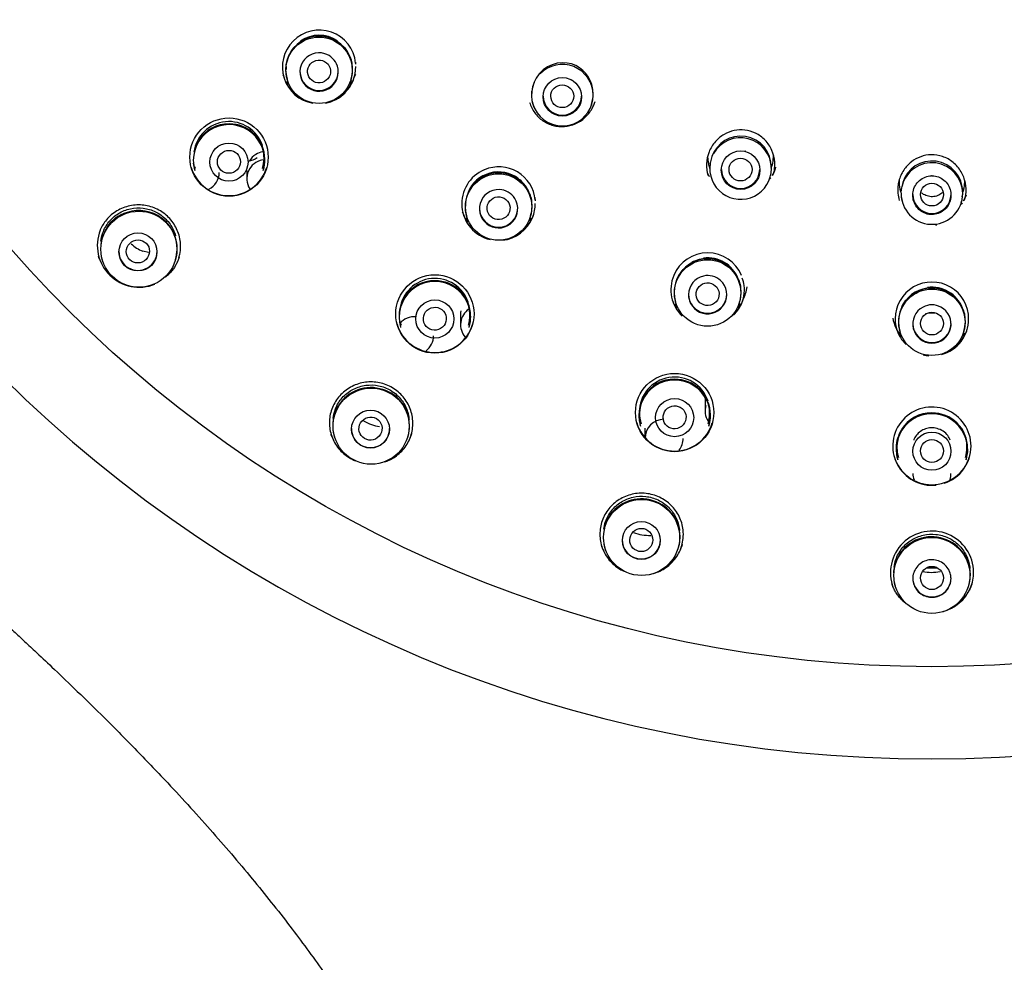
# Model space of a CAD drawing. Units: millimetres. Extents: x -18 to 305, y -18 to 742.
# Drawn here: x 33 to 72, y 622 to 659 of the extents above; entities that cross this region are included whole.
import ezdxf

# ---------------------------------------------------------------- set-up
doc = ezdxf.new("R2010")
doc.units = ezdxf.units.MM
for name, color, linetype in [('$DDT_AUDIT_GENERATED_(2B7)', 7, 'Continuous'), ('$DDT_AUDIT_GENERATED_(8F)', 7, 'Continuous'), ('$DDT_AUDIT_GENERATED_(92A)', 7, 'Continuous'), ('$DDT_AUDIT_GENERATED_(B7)', 7, 'Continuous'), ('Default', 7, 'Continuous')]:
    doc.layers.add(name, color=color, linetype=linetype)

# ---------------------------------------------------------------- blocks, each defined once
blk = doc.blocks.new('SE')
at = {"layer": '$DDT_AUDIT_GENERATED_(2B7)', "color": 7, "linetype": 'Continuous'}
for p, q in [((43.46, 656.577), (43.466, 656.556)), ((45.966, 656.563), (45.975, 656.593)), ((54.648, 656.542), (54.621, 656.557)), ((53.1, 655.609), (53.104, 655.598)), ((55.41, 655.606), (55.416, 655.628)), ((61.463, 653.744), (61.433, 653.752)), ((60.076, 653.345), (60.054, 653.251)), ((39.829, 653.026), (39.837, 653)), ((39.848, 653.14), (39.863, 653.087)), ((42.501, 653.083), (42.517, 653.136)), ((42.527, 652.996), (42.535, 653.023)), ((60.022, 653.155), (60.049, 653.065)), ((62.46, 653.085), (62.486, 653.172)), ((60.097, 652.732), (60.101, 652.719)), ((62.406, 652.73), (62.412, 652.749)), ((68.775, 652.793), (68.744, 652.793)), ((67.528, 652.182), (67.545, 652.124)), ((69.951, 651.962), (69.966, 652.042)), ((69.972, 652.118), (69.991, 652.181)), ((67.601, 651.761), (67.606, 651.746)), ((69.904, 651.718), (69.918, 651.792)), ((69.913, 651.745), (69.918, 651.76)), ((50.502, 651.216), (50.508, 651.195)), ((53.007, 651.194), (53.015, 651.222)), ((38.022, 649.783), (37.803, 649.836)), ((36.2, 649.532), (36.21, 649.497)), ((39.088, 649.484), (39.094, 649.505)), ((58.704, 647.841), (58.71, 647.819)), ((61.209, 647.826), (61.217, 647.852)), ((47.906, 646.876), (47.914, 646.849)), ((47.925, 646.988), (47.941, 646.935)), ((50.578, 646.931), (50.594, 646.984)), ((50.603, 646.84), (50.611, 646.867)), ((67.503, 646.698), (67.51, 646.675)), ((70.009, 646.674), (70.016, 646.698)), ((57.314, 643.002), (57.322, 642.976)), ((57.331, 643.12), (57.347, 643.067)), ((59.984, 643.064), (60, 643.117)), ((60.011, 642.979), (60.019, 643.006)), ((45.312, 642.591), (45.322, 642.556)), ((48.199, 642.542), (48.206, 642.565)), ((67.406, 641.687), (67.414, 641.66)), ((67.425, 641.8), (67.441, 641.747)), ((70.078, 641.746), (70.094, 641.799)), ((70.105, 641.66), (70.113, 641.686)), ((55.925, 638.219), (55.935, 638.184)), ((58.812, 638.189), (58.82, 638.214)), ((67.312, 636.73), (67.32, 636.702)), ((70.199, 636.702), (70.207, 636.729))]:
    blk.add_line(p, q, dxfattribs=at)
for centre, radius in [((44.717, 656.932), 1.302), ((54.26, 655.888), 0.755), ((41.183, 653.328), 0.748), ((61.254, 653.012), 0.756), ((51.759, 651.569), 1.302), ((37.649, 649.913), 1.492), ((37.612, 649.806), 0.745), ((59.959, 648.198), 1.303), ((68.759, 647.048), 1.303), ((49.26, 647.177), 0.748), ((46.761, 642.974), 1.492), ((58.666, 643.309), 0.748), ((46.735, 642.858), 0.744), ((68.76, 641.991), 0.748), ((68.76, 642.001), 0.45), ((57.371, 638.611), 1.491), ((57.359, 638.49), 0.744), ((68.758, 637.123), 1.491)]:
    blk.add_circle(centre, radius, dxfattribs=at)
for centre, radius, start, end in [((44.718, 656.96), 1.312, 0, 196.9272), ((44.718, 657.013), 1.292, 55.8365, 124.4976), ((44.689, 657.036), 1.238, 89.4605, 117.8321), ((44.718, 656.983), 1.301, 80.4239, 96.3992), ((44.76, 657.028), 1.246, 60.1621, 92.7231), ((44.689, 657.036), 1.238, 138.91, 150.4661), ((44.718, 656.983), 1.301, 141.3744, 152.2368), ((44.718, 656.863), 0.752, 72.6731, 17.7334), ((44.726, 656.871), 0.742, 17.3431, 73.0634), ((44.76, 657.028), 1.246, 22.7559, 39.3905), ((45.182, 657.086), 0.842, 354.6823, 30.2354), ((44.718, 657.013), 1.292, 176.9897, 182.1953), ((54.288, 656.001), 1.224, 90.3872, 169.2762), ((54.259, 655.953), 1.207, 0, 136.0409), ((54.293, 656.068), 1.157, 22.1245, 90.6451), ((44.72, 657.393), 1.564, 204.0811, 208.56), ((44.718, 656.96), 1.312, 343.6096, 0), ((44.72, 657.393), 1.564, 332.688, 336.6366), ((44.72, 657.393), 1.564, 214.7551, 219.9539), ((44.72, 657.393), 1.564, 320.2731, 325.9403), ((54.259, 655.953), 1.207, 155.6187, 0), ((54.56, 656.123), 0.891, 7.5995, 25.3027), ((54.278, 655.961), 1.229, 172.1031, 181.6347), ((55.23, 656.15), 0.231, 355.7494, 23.2383), ((54.246, 655.994), 1.225, 352.1797, 3.4269), ((54.278, 655.961), 1.229, 189.0629, 205.6239), ((54.174, 656.003), 1.297, 341.591, 352.2323), ((41.183, 653.399), 1.399, 0, 196.5363), ((41.182, 653.532), 1.387, 18.683, 172.3272), ((41.148, 653.491), 1.337, 88.1566, 149.1914), ((41.208, 653.451), 1.377, 359.8577, 90.7119), ((41.184, 653.423), 1.407, 147.9806, 161.1889), ((61.27, 653.141), 1.211, 91.9753, 170.3025), ((61.254, 653.077), 1.208, 0, 150.9812), ((61.267, 653.165), 1.187, 7.9948, 91.8656), ((41.185, 653.478), 1.373, 0, 14.5367), ((41.184, 653.423), 1.407, 185.7632, 196.4454), ((41.185, 653.478), 1.373, 343.3574, 0), ((41.182, 653.532), 1.387, 343.4934, 0), ((41.183, 653.399), 1.399, 343.4802, 0), ((41.184, 653.423), 1.407, 343.525, 0), ((41.182, 653.532), 1.387, 0, 1.2053), ((41.184, 653.423), 1.407, 0, 0.4741), ((61.254, 653.077), 1.208, 170.5365, 0), ((61.164, 653.109), 1.3, 356.2894, 6.9103), ((68.762, 652.172), 1.2, 92.8677, 173.1567), ((68.76, 652.096), 1.208, 0, 165.8833), ((68.757, 652.164), 1.208, 9.2239, 92.6176), ((51.76, 651.597), 1.312, 0, 196.8615), ((51.759, 651.65), 1.293, 52.7104, 157.9702), ((51.73, 651.675), 1.238, 89.494, 150.7385), ((51.759, 651.62), 1.302, 80.8443, 96.7057), ((51.799, 651.67), 1.244, 60.5732, 92.6673), ((61.307, 653.093), 1.263, 176.0167, 186.9093), ((61.268, 653.088), 1.225, 186.9149, 196.92), ((61.234, 653.105), 1.231, 345.1069, 356.2761), ((51.759, 651.62), 1.302, 141.4568, 152.2069), ((51.759, 651.65), 1.293, 21.5337, 50.3201), ((51.799, 651.67), 1.244, 22.3346, 38.9795), ((51.76, 651.5), 0.751, 87.7045, 32.6439), ((51.764, 651.507), 0.745, 32.3654, 87.9831), ((52.236, 651.718), 0.831, 354.4457, 30.7217), ((68.837, 652.123), 1.289, 179.9297, 190.5606), ((67.848, 652.213), 0.295, 159.6658, 183.7327), ((68.76, 652.096), 1.208, 185.4279, 0), ((68.706, 652.12), 1.265, 359.9632, 10.8359), ((51.759, 651.65), 1.293, 174.5276, 182.0425), ((68.808, 652.122), 1.259, 190.7768, 196.675), ((37.541, 650.048), 1.354, 104.8499, 150.7965), ((37.651, 649.933), 1.496, 359.1409, 107.7992), ((51.762, 652.031), 1.566, 204.4429, 208.5471), ((51.76, 651.597), 1.312, 343.2501, 0), ((51.762, 652.031), 1.566, 214.7735, 221.4855), ((51.762, 652.031), 1.566, 319.9746, 325.7563), ((37.65, 649.936), 1.497, 149.8781, 174.7816), ((38.402, 651.308), 1.589, 228.2273, 247.8498), ((37.65, 649.936), 1.497, 343.3407, 358.5171), ((59.96, 648.226), 1.313, 0, 197.0535), ((59.924, 648.312), 1.231, 89.6975, 118.273), ((59.959, 648.279), 1.294, 21.3987, 97.1499), ((59.96, 648.249), 1.302, 81.0149, 96.8778), ((59.995, 648.295), 1.249, 60.665, 92.9229), ((59.96, 648.249), 1.302, 141.4575, 152.1351), ((59.924, 648.312), 1.231, 139.0423, 151.0127), ((59.995, 648.295), 1.249, 22.1724, 38.8655), ((49.26, 647.248), 1.4, 0, 196.3999), ((49.259, 647.381), 1.387, 18.4946, 172.2298), ((49.227, 647.336), 1.341, 88.3636, 149.146), ((49.283, 647.298), 1.379, 359.8133, 90.7349), ((59.961, 648.129), 0.751, 102.6744, 47.5172), ((59.962, 648.134), 0.747, 47.3293, 102.8623), ((60.431, 648.343), 0.835, 354.5392, 30.4386), ((59.96, 648.226), 1.313, 350.5504, 0), ((59.961, 648.66), 1.566, 332.3188, 351.7942), ((68.759, 647.076), 1.313, 0, 196.7808), ((68.718, 647.168), 1.224, 89.7167, 151.0497), ((68.759, 647.129), 1.294, 21.2734, 97.7121), ((68.759, 647.099), 1.303, 80.9815, 96.9441), ((68.789, 647.137), 1.257, 60.4829, 92.9753), ((49.261, 647.272), 1.407, 147.9848, 176.7546), ((68.759, 647.129), 1.294, 142.8212, 157.3782), ((68.759, 647.099), 1.303, 141.3492, 151.8931), ((68.789, 647.137), 1.257, 22.1715, 38.9331), ((49.262, 647.326), 1.373, 0, 14.118), ((49.259, 647.381), 1.387, 0, 5.7428), ((59.961, 648.66), 1.566, 214.8991, 221.4451), ((59.961, 648.66), 1.566, 318.9178, 325.815), ((68.76, 646.98), 0.751, 117.5859, 62.3921), ((68.76, 646.984), 0.747, 62.2387, 117.7393), ((69.223, 647.191), 0.842, 354.9734, 29.8939), ((49.262, 647.326), 1.373, 343.3642, 0), ((49.259, 647.381), 1.387, 343.4865, 0), ((49.26, 647.248), 1.4, 343.3343, 0), ((49.261, 647.272), 1.407, 343.3093, 0), ((49.261, 647.272), 1.407, 0, 0.4452), ((68.76, 647.51), 1.567, 190.9255, 220.6909), ((68.759, 647.076), 1.313, 343.1965, 0), ((68.76, 647.51), 1.567, 318.3698, 325.7953), ((58.665, 643.381), 1.4, 0, 196.6314), ((58.665, 643.514), 1.387, 18.4413, 180.1445), ((58.632, 643.472), 1.339, 88.5094, 149.1932), ((58.687, 643.43), 1.381, 359.7583, 90.8633), ((46.742, 643.006), 1.482, 70.9621, 149.0338), ((46.804, 643.014), 1.456, 0.0001, 73.1937), ((58.667, 643.405), 1.407, 147.9471, 164.0827), ((58.667, 643.46), 1.374, 160.4777, 196.5051), ((58.667, 643.46), 1.374, 0, 14.3642), ((58.665, 643.514), 1.387, 0, 2.5516), ((47.305, 644.56), 1.614, 238.6763, 262.4991), ((58.667, 643.46), 1.374, 343.3312, 0), ((58.665, 643.514), 1.387, 343.4983, 0), ((58.665, 643.381), 1.4, 343.579, 0), ((58.667, 643.405), 1.407, 343.5413, 0), ((58.667, 643.405), 1.407, 0, 0.3216), ((68.759, 642.062), 1.4, 0, 196.5065), ((68.726, 642.15), 1.342, 88.5463, 149.1938), ((68.779, 642.109), 1.383, 359.6134, 90.7706), ((58.667, 643.405), 1.407, 194.0899, 196.647), ((68.76, 642.086), 1.407, 148.0186, 178.2037), ((68.761, 642.141), 1.374, 165.6219, 196.5983), ((68.761, 642.141), 1.374, 0, 14.359), ((68.759, 642.195), 1.387, 180.1069, 196.4545), ((68.761, 642.141), 1.374, 343.3385, 0), ((68.759, 642.062), 1.4, 343.4403, 0), ((68.76, 642.086), 1.407, 343.4783, 0), ((68.76, 642.086), 1.407, 0, 0.1508), ((68.76, 642.086), 1.407, 189.9132, 196.4802), ((57.353, 638.636), 1.488, 71.5161, 148.6555), ((57.406, 638.634), 1.474, 355.2975, 73.4903), ((57.658, 640.322), 1.631, 248.1965, 272.6158), ((68.744, 637.145), 1.491, 71.5506, 148.3941), ((68.798, 637.149), 1.47, 355.2165, 73.5138), ((68.76, 638.878), 1.637, 257.3693, 281.3575)]:
    blk.add_arc(centre, radius, start, end, dxfattribs=at)
for centre, major_axis, ratio in [((44.718, 656.883), (0.449, 0.04), 0.992425), ((54.257, 655.912), (-0.45, -0.004), 0.992625), ((41.182, 653.339), (0.418, 0.174), 0.989451), ((61.252, 653.036), (-0.45, -0.002), 0.992685), ((68.76, 652.055), (-0.45, 0), 0.992707), ((51.76, 651.52), (0.449, 0.038), 0.993119), ((37.611, 649.827), (0.379, 0.257), 0.979983), ((59.96, 648.149), (0.449, 0.024), 0.993676), ((49.259, 647.187), (0.391, 0.227), 0.992529), ((68.76, 646.999), (0.45, 0), 0.993893), ((58.665, 643.32), (0.357, 0.276), 0.996126), ((46.735, 642.878), (0.303, 0.341), 0.983754), ((57.359, 638.511), (0.181, 0.418), 0.987221), ((68.76, 637.021), (0, 0.455), 0.988761)]:
    blk.add_ellipse(centre, major_axis=major_axis, ratio=ratio, dxfattribs=at)
for centre, major_axis, start_param, end_param in [((44.718, 656.883), (0.75, 0), 3.141593, 6.283185), ((54.26, 655.917), (0.75, 0), 3.141593, 6.283185), ((61.254, 653.041), (0.75, 0), 3.141593, 6.283185), ((68.76, 652.061), (0.75, 0), 3.141593, 6.283185), ((51.76, 651.52), (0.75, 0), 3.141593, 6.283185), ((37.612, 649.827), (-0.75, 0), 0, 3.141593), ((59.96, 648.149), (-0.75, 0), 0, 3.141593), ((68.76, 646.999), (0.75, 0), 3.141593, 6.283185), ((46.735, 642.878), (-0.75, 0), 0, 3.141593), ((57.359, 638.511), (-0.75, 0), 0, 3.141593), ((68.76, 637.021), (-0.75, 0), 0, 3.141593)]:
    blk.add_ellipse(centre, major_axis=major_axis, ratio=0.992546, start_param=start_param, end_param=end_param, dxfattribs=at)
for points in [[(62.515, 653.283), (62.536, 653.386), (62.546, 653.493), (62.543, 653.599)], [(59.967, 653.5), (59.97, 653.384), (59.989, 653.266), (60.023, 653.153)], [(62.486, 653.172), (62.497, 653.209), (62.507, 653.246), (62.515, 653.283)], [(70.024, 652.315), (70.043, 652.417), (70.051, 652.521), (70.047, 652.624)], [(69.991, 652.181), (70.004, 652.225), (70.015, 652.27), (70.024, 652.315)]]:
    blk.add_open_spline(points, degree=3, dxfattribs=at)
for points, knots in [([(42.289, 653.495), (42.179, 653.427), (42.057, 653.376), (41.932, 653.347), (41.928, 653.346), (41.925, 653.345), (41.922, 653.344)], [0.91329269, 0.91329269, 0.91329269, 0.91329269, 0.96503012, 0.96503012, 0.96503012, 0.96633314, 0.96633314, 0.96633314, 0.96633314]), ([(67.473, 652.645), (67.471, 652.603), (67.47, 652.561), (67.472, 652.52), (67.476, 652.406), (67.495, 652.291), (67.528, 652.181)], [0.52609909, 0.52609909, 0.52609909, 0.52609909, 0.54146735, 0.54146735, 0.54146735, 0.58345258, 0.58345258, 0.58345258, 0.58345258]), ([(68.775, 652.793), (68.857, 652.791), (68.94, 652.775), (69.017, 652.746), (69.093, 652.718), (69.166, 652.676), (69.229, 652.624), (69.294, 652.571), (69.35, 652.507), (69.394, 652.436), (69.439, 652.363), (69.472, 652.281), (69.491, 652.198), (69.51, 652.113), (69.514, 652.024), (69.504, 651.938), (69.494, 651.852), (69.469, 651.767), (69.43, 651.689), (69.392, 651.613), (69.341, 651.541), (69.279, 651.482), (69.218, 651.423), (69.146, 651.373), (69.069, 651.338), (68.993, 651.303), (68.91, 651.281), (68.826, 651.273), (68.743, 651.266), (68.658, 651.273), (68.577, 651.293), (68.497, 651.313), (68.418, 651.348), (68.349, 651.394), (68.279, 651.44), (68.217, 651.498), (68.166, 651.565), (68.115, 651.632), (68.075, 651.708), (68.048, 651.788), (68.022, 651.869), (68.008, 651.955), (68.01, 652.04), (68.011, 652.126), (68.027, 652.213), (68.056, 652.293), (68.086, 652.375), (68.13, 652.452), (68.185, 652.519), (68.24, 652.586), (68.307, 652.644), (68.381, 652.688), (68.454, 652.732), (68.536, 652.763), (68.619, 652.779), (68.66, 652.787), (68.702, 652.792), (68.744, 652.793)], [0, 0, 0, 0, 0.052316, 0.052316, 0.052316, 0.10457, 0.10457, 0.10457, 0.157996, 0.157996, 0.157996, 0.212776, 0.212776, 0.212776, 0.268194, 0.268194, 0.268194, 0.323514, 0.323514, 0.323514, 0.378292, 0.378292, 0.378292, 0.432407, 0.432407, 0.432407, 0.485943, 0.485943, 0.485943, 0.539124, 0.539124, 0.539124, 0.592211, 0.592211, 0.592211, 0.645494, 0.645494, 0.645494, 0.699209, 0.699209, 0.699209, 0.753548, 0.753548, 0.753548, 0.808509, 0.808509, 0.808509, 0.86392, 0.86392, 0.86392, 0.919237, 0.919237, 0.919237, 0.973631, 0.973631, 0.973631, 1, 1, 1, 1]), ([(69.181, 652.135), (69.138, 652.096), (69.089, 652.063), (69.036, 652.037), (68.972, 652.006), (68.902, 651.985), (68.831, 651.977), (68.762, 651.969), (68.691, 651.972), (68.623, 651.988), (68.556, 652.002), (68.491, 652.029), (68.433, 652.064), (68.403, 652.082), (68.375, 652.103), (68.349, 652.126)], [0.3898329, 0.3898329, 0.3898329, 0.3898329, 0.4318556, 0.4318556, 0.4318556, 0.4832239, 0.4832239, 0.4832239, 0.532878, 0.532878, 0.532878, 0.5820685, 0.5820685, 0.5820685, 0.6070026, 0.6070026, 0.6070026, 0.6070026]), ([(36.16, 650.226), (36.172, 650.337), (36.196, 650.447), (36.233, 650.551), (36.287, 650.707), (36.37, 650.855), (36.474, 650.983), (36.578, 651.112), (36.707, 651.225), (36.849, 651.312), (36.992, 651.399), (37.151, 651.463), (37.316, 651.499), (37.479, 651.534), (37.652, 651.542), (37.819, 651.522), (37.985, 651.502), (38.15, 651.453), (38.301, 651.38), (38.451, 651.307), (38.591, 651.207), (38.708, 651.089), (38.826, 650.972), (38.925, 650.833), (38.996, 650.684), (39.034, 650.605), (39.065, 650.522), (39.089, 650.437)], [0.01765, 0.01765, 0.01765, 0.01765, 0.0540482, 0.0540482, 0.0540482, 0.1080818, 0.1080818, 0.1080818, 0.1623124, 0.1623124, 0.1623124, 0.2163641, 0.2163641, 0.2163641, 0.2702643, 0.2702643, 0.2702643, 0.3239141, 0.3239141, 0.3239141, 0.3773905, 0.3773905, 0.3773905, 0.4307778, 0.4307778, 0.4307778, 0.4591688, 0.4591688, 0.4591688, 0.4591688]), ([(45.274, 643.29), (45.286, 643.397), (45.31, 643.503), (45.345, 643.604), (45.399, 643.76), (45.482, 643.908), (45.586, 644.037), (45.69, 644.167), (45.819, 644.28), (45.962, 644.367), (46.104, 644.455), (46.263, 644.519), (46.427, 644.555), (46.59, 644.591), (46.762, 644.599), (46.929, 644.58), (47.095, 644.561), (47.26, 644.513), (47.41, 644.44), (47.561, 644.368), (47.7, 644.269), (47.818, 644.153), (47.936, 644.036), (48.035, 643.897), (48.107, 643.749), (48.179, 643.601), (48.226, 643.439), (48.245, 643.276), (48.247, 643.262), (48.248, 643.247), (48.249, 643.233)], [0.0190287, 0.0190287, 0.0190287, 0.0190287, 0.0541773, 0.0541773, 0.0541773, 0.1083508, 0.1083508, 0.1083508, 0.1625501, 0.1625501, 0.1625501, 0.2164326, 0.2164326, 0.2164326, 0.2701412, 0.2701412, 0.2701412, 0.3236614, 0.3236614, 0.3236614, 0.3770696, 0.3770696, 0.3770696, 0.4304661, 0.4304661, 0.4304661, 0.4838865, 0.4838865, 0.4838865, 0.4885755, 0.4885755, 0.4885755, 0.4885755]), ([(45.46, 643.752), (45.444, 643.727), (45.43, 643.701), (45.416, 643.674), (45.339, 643.527), (45.287, 643.364), (45.265, 643.199), (45.243, 643.036), (45.249, 642.867), (45.283, 642.706)], [0.4188153, 0.4188153, 0.4188153, 0.4188153, 0.4284597, 0.4284597, 0.4284597, 0.4824067, 0.4824067, 0.4824067, 0.5359608, 0.5359608, 0.5359608, 0.5359608]), ([(48.205, 642.564), (48.213, 642.588), (48.219, 642.611), (48.225, 642.636), (48.251, 642.739), (48.265, 642.845), (48.268, 642.951)], [0.9579398, 0.9579398, 0.9579398, 0.9579398, 0.9659572, 0.9659572, 0.9659572, 1, 1, 1, 1]), ([(55.887, 638.929), (55.899, 639.033), (55.922, 639.136), (55.956, 639.234), (56.01, 639.39), (56.093, 639.539), (56.197, 639.669), (56.301, 639.798), (56.429, 639.912), (56.572, 640), (56.713, 640.087), (56.872, 640.152), (57.035, 640.189), (57.198, 640.226), (57.37, 640.235), (57.536, 640.217), (57.702, 640.198), (57.867, 640.151), (58.018, 640.08), (58.168, 640.009), (58.308, 639.911), (58.426, 639.795), (58.544, 639.679), (58.644, 639.542), (58.717, 639.394), (58.789, 639.246), (58.837, 639.085), (58.856, 638.922), (58.858, 638.909), (58.859, 638.896), (58.86, 638.882)], [0.0199479, 0.0199479, 0.0199479, 0.0199479, 0.0541438, 0.0541438, 0.0541438, 0.1082925, 0.1082925, 0.1082925, 0.162341, 0.162341, 0.162341, 0.2160285, 0.2160285, 0.2160285, 0.2695863, 0.2695863, 0.2695863, 0.3230325, 0.3230325, 0.3230325, 0.3764126, 0.3764126, 0.3764126, 0.4298544, 0.4298544, 0.4298544, 0.4833637, 0.4833637, 0.4833637, 0.4877468, 0.4877468, 0.4877468, 0.4877468]), ([(56.076, 639.393), (56.059, 639.366), (56.044, 639.339), (56.03, 639.312), (55.977, 639.21), (55.936, 639.102), (55.908, 638.992)], [0.41893613, 0.41893613, 0.41893613, 0.41893613, 0.42892162, 0.42892162, 0.42892162, 0.46578657, 0.46578657, 0.46578657, 0.46578657]), ([(58.819, 638.211), (58.825, 638.23), (58.83, 638.249), (58.835, 638.268), (58.861, 638.371), (58.876, 638.478), (58.879, 638.584)], [0.95950989, 0.95950989, 0.95950989, 0.95950989, 0.96589537, 0.96589537, 0.96589537, 1, 1, 1, 1]), ([(67.275, 637.443), (67.288, 637.545), (67.311, 637.645), (67.344, 637.741), (67.398, 637.897), (67.48, 638.046), (67.584, 638.176), (67.688, 638.305), (67.816, 638.419), (67.957, 638.508), (68.098, 638.596), (68.257, 638.662), (68.42, 638.699), (68.582, 638.736), (68.754, 638.747), (68.92, 638.729), (69.086, 638.711), (69.251, 638.665), (69.401, 638.595), (69.552, 638.525), (69.692, 638.428), (69.811, 638.313), (69.929, 638.198), (70.029, 638.061), (70.102, 637.914), (70.176, 637.767), (70.224, 637.605), (70.244, 637.443), (70.246, 637.428), (70.247, 637.414), (70.248, 637.399)], [0.0207743, 0.0207743, 0.0207743, 0.0207743, 0.0539965, 0.0539965, 0.0539965, 0.1080021, 0.1080021, 0.1080021, 0.1618518, 0.1618518, 0.1618518, 0.215378, 0.215378, 0.215378, 0.2688397, 0.2688397, 0.2688397, 0.3222589, 0.3222589, 0.3222589, 0.3756499, 0.3756499, 0.3756499, 0.4291682, 0.4291682, 0.4291682, 0.4828338, 0.4828338, 0.4828338, 0.4876236, 0.4876236, 0.4876236, 0.4876236]), ([(55.884, 638.393), (55.887, 638.376), (55.89, 638.358), (55.894, 638.34), (55.903, 638.298), (55.913, 638.257), (55.926, 638.216)], [0.53081924, 0.53081924, 0.53081924, 0.53081924, 0.53666935, 0.53666935, 0.53666935, 0.55057423, 0.55057423, 0.55057423, 0.55057423]), ([(67.468, 637.909), (67.452, 637.882), (67.436, 637.855), (67.421, 637.826), (67.343, 637.679), (67.29, 637.517), (67.267, 637.353), (67.261, 637.311), (67.256, 637.268), (67.254, 637.226)], [0.41884573, 0.41884573, 0.41884573, 0.41884573, 0.42906777, 0.42906777, 0.42906777, 0.48274222, 0.48274222, 0.48274222, 0.49650955, 0.49650955, 0.49650955, 0.49650955]), ([(69.51, 637), (69.51, 636.917), (69.495, 636.833), (69.467, 636.755), (69.439, 636.677), (69.397, 636.603), (69.344, 636.538), (69.291, 636.474), (69.226, 636.418), (69.154, 636.374), (69.083, 636.331), (69.003, 636.299), (68.921, 636.281), (68.839, 636.264), (68.753, 636.26), (68.67, 636.27), (68.587, 636.279), (68.505, 636.303), (68.43, 636.339), (68.355, 636.375), (68.285, 636.424), (68.227, 636.482), (68.168, 636.54), (68.118, 636.609), (68.082, 636.684), (68.046, 636.758), (68.023, 636.84), (68.014, 636.922), (68.005, 637.004), (68.01, 637.089), (68.03, 637.169), (68.049, 637.25), (68.083, 637.328), (68.129, 637.398), (68.174, 637.468), (68.233, 637.53), (68.299, 637.581), (68.366, 637.632), (68.442, 637.672), (68.522, 637.698), (68.601, 637.725), (68.686, 637.738), (68.77, 637.736), (68.854, 637.735), (68.939, 637.72), (69.017, 637.692), (69.096, 637.663), (69.17, 637.621), (69.235, 637.569), (69.3, 637.517), (69.356, 637.453), (69.4, 637.383), (69.444, 637.313), (69.475, 637.234), (69.493, 637.153), (69.504, 637.103), (69.51, 637.051), (69.51, 637)], [0, 0, 0, 0, 0.054032, 0.054032, 0.054032, 0.108067, 0.108067, 0.108067, 0.162046, 0.162046, 0.162046, 0.215783, 0.215783, 0.215783, 0.269223, 0.269223, 0.269223, 0.322499, 0.322499, 0.322499, 0.375852, 0.375852, 0.375852, 0.42947, 0.42947, 0.42947, 0.483369, 0.483369, 0.483369, 0.537411, 0.537411, 0.537411, 0.591416, 0.591416, 0.591416, 0.645269, 0.645269, 0.645269, 0.698943, 0.698943, 0.698943, 0.75248, 0.75248, 0.75248, 0.805944, 0.805944, 0.805944, 0.859408, 0.859408, 0.859408, 0.912942, 0.912942, 0.912942, 0.966613, 0.966613, 0.966613, 1, 1, 1, 1]), ([(70.206, 636.726), (70.211, 636.742), (70.216, 636.759), (70.22, 636.775), (70.247, 636.878), (70.263, 636.985), (70.267, 637.091)], [0.96015045, 0.96015045, 0.96015045, 0.96015045, 0.96566859, 0.96566859, 0.96566859, 1, 1, 1, 1]), ([(67.262, 636.97), (67.266, 636.932), (67.273, 636.894), (67.28, 636.857), (67.289, 636.813), (67.3, 636.77), (67.313, 636.727)], [0.52409585, 0.52409585, 0.52409585, 0.52409585, 0.53643724, 0.53643724, 0.53643724, 0.55091857, 0.55091857, 0.55091857, 0.55091857])]:
    blk.add_open_spline(points, degree=3, knots=knots, dxfattribs=at)
at = {"layer": '$DDT_AUDIT_GENERATED_(8F)', "color": 7, "linetype": 'Continuous'}
for centre, radius, start, end in [((68.592, 681.415), 51.483, 180.2292, 270.1867), ((68.925, 681.417), 51.485, 269.8154, 359.7687)]:
    blk.add_arc(centre, radius, start, end, dxfattribs=at)
blk.add_open_spline([(8.6, 682.39), (8.634, 681.14), (8.697, 679.092), (9.084, 675.82), (9.578, 672.817), (10.196, 669.983), (10.915, 667.345), (11.712, 664.888), (12.665, 662.323), (13.776, 659.687), (15.042, 657.015), (16.31, 654.597), (17.566, 652.416), (18.886, 650.313), (20.258, 648.314), (21.657, 646.444), (22.94, 644.853), (24.099, 643.5), (25.187, 642.29), (26.275, 641.132), (27.417, 639.966), (28.496, 638.906), (29.502, 637.944), (30.413, 637.089), (31.282, 636.281), (32.041, 635.578), (32.633, 635.029), (33.12, 634.576), (33.635, 634.094), (34.299, 633.468), (35.169, 632.638), (36.233, 631.601), (37.426, 630.404), (38.864, 628.908), (40.434, 627.19), (42.072, 625.276), (43.55, 623.419), (44.852, 621.655), (45.959, 620.026), (46.861, 618.582), (47.572, 617.35), (48.116, 616.337), (48.549, 615.479), (48.926, 614.689), (49.293, 613.875), (49.664, 612.993), (50.036, 612.039), (50.407, 611.002), (50.774, 609.87), (51.135, 608.622), (51.488, 607.229), (51.832, 605.653), (52.167, 603.839), (52.451, 601.98), (52.697, 600.08), (52.913, 598.153), (53.124, 595.961), (53.33, 593.463), (53.517, 590.804), (53.689, 587.984), (53.846, 585.011), (53.998, 581.711), (54.143, 578.06), (54.28, 574.041), (54.4, 569.877), (54.506, 565.597), (54.598, 561.241), (54.681, 556.619), (54.754, 551.754), (54.816, 546.682), (54.869, 541.45), (54.91, 536.348), (54.941, 531.451), (54.964, 526.839), (54.982, 522.377), (54.994, 518.583), (55.002, 515.476), (55.006, 513.056), (55.01, 511.035), (55.012, 509.402), (55.013, 508.163), (55.014, 507.257), (55.014, 506.822), (55.014, 506.695)], degree=3, knots=[0, 0, 0, 0, 0.018055, 0.035104, 0.051293, 0.066608, 0.081059, 0.094697, 0.107584, 0.124462, 0.140068, 0.154476, 0.167754, 0.17997, 0.193823, 0.206147, 0.216939, 0.22618, 0.234346, 0.242719, 0.25134, 0.260199, 0.266713, 0.273398, 0.280036, 0.285561, 0.289839, 0.292867, 0.296156, 0.30107, 0.307422, 0.315325, 0.324741, 0.334366, 0.34838, 0.361801, 0.374414, 0.386068, 0.396592, 0.405646, 0.413053, 0.419108, 0.423854, 0.428241, 0.432942, 0.43797, 0.44335, 0.449123, 0.455356, 0.462145, 0.469635, 0.478032, 0.487616, 0.498757, 0.507725, 0.517864, 0.52938, 0.542494, 0.557443, 0.57148, 0.587104, 0.604451, 0.623645, 0.644789, 0.667952, 0.68943, 0.712386, 0.736757, 0.762426, 0.789215, 0.816869, 0.845045, 0.869782, 0.894208, 0.917875, 0.940245, 0.95413, 0.966945, 0.978453, 0.986069, 0.992684, 0.998168, 1, 1, 1, 1], dxfattribs=at)
at = {"layer": '$DDT_AUDIT_GENERATED_(92A)', "color": 7, "linetype": 'Continuous'}
for p, q in [((41.882, 652.994), (41.882, 652.679)), ((50.267, 647.363), (50.267, 646.947)), ((59.86, 644.08), (59.86, 643.564)), ((57.502, 642.898), (57.502, 642.554))]:
    blk.add_line(p, q, dxfattribs=at)
for centre, radius, start, end in [((42.639, 652.981), 0.761, 99.7378, 122.0639), ((42.633, 652.68), 0.748, 100.8458, 211.9678), ((40.052, 652.925), 0.747, 297.4065, 359.9097), ((51.015, 646.949), 0.746, 124.4021, 220.8548), ((51.159, 647.371), 0.89, 171.8378, 180.4024), ((48.46, 646.521), 0.747, 85.0398, 140.7649), ((48.46, 646.521), 0.747, 307.8149, 359.9176), ((60.61, 643.564), 0.748, 162.8891, 212.1828), ((58.252, 642.495), 0.747, 90.2813, 180.0436), ((58.252, 642.495), 0.747, 322.1265, 359.9346), ((68.76, 641.122), 0.747, 180.0812, 199.9549), ((68.76, 641.122), 0.747, 340.8422, 359.9623)]:
    blk.add_arc(centre, radius, start, end, dxfattribs=at)
for centre, major_axis, start_param, end_param in [((42.632, 652.994), (0.75, 0), 2.129425, 2.599129), ((68.76, 681.733), (-44.65, 0), 1.565803, 1.57579)]:
    blk.add_ellipse(centre, major_axis=major_axis, ratio=0.992546, start_param=start_param, end_param=end_param, dxfattribs=at)
for points, knots in [([(68.872, 647.401), (68.833, 647.405), (68.794, 647.407), (68.755, 647.407), (68.672, 647.407), (68.589, 647.397), (68.51, 647.378)], [0.14004666, 0.14004666, 0.14004666, 0.14004666, 0.15768403, 0.15768403, 0.15768403, 0.19463251, 0.19463251, 0.19463251, 0.19463251]), ([(69.413, 642.553), (69.373, 642.62), (69.318, 642.683), (69.253, 642.735), (69.188, 642.788), (69.11, 642.833), (69.025, 642.862), (68.949, 642.889), (68.865, 642.905), (68.782, 642.907), (68.707, 642.909), (68.63, 642.901), (68.558, 642.882), (68.487, 642.864), (68.419, 642.835), (68.359, 642.8), (68.295, 642.762), (68.237, 642.716), (68.19, 642.664), (68.137, 642.607), (68.095, 642.542), (68.065, 642.474), (68.057, 642.457), (68.051, 642.44), (68.045, 642.423)], [0, 0, 0, 0, 0.0549802, 0.0549802, 0.0549802, 0.1103382, 0.1103382, 0.1103382, 0.1602451, 0.1602451, 0.1602451, 0.2054115, 0.2054115, 0.2054115, 0.249917, 0.249917, 0.249917, 0.2972698, 0.2972698, 0.2972698, 0.3498953, 0.3498953, 0.3498953, 0.3629703, 0.3629703, 0.3629703, 0.3629703])]:
    blk.add_open_spline(points, degree=3, knots=knots, dxfattribs=at)
blk.add_open_spline([(69.473, 642.428), (69.457, 642.471), (69.438, 642.513), (69.413, 642.553)], degree=3, dxfattribs=at)
at = {"layer": '$DDT_AUDIT_GENERATED_(B7)', "color": 7, "linetype": 'Continuous'}
for p, q in [((46.147, 657.252), (46.152, 657.172)), ((45.738, 656.05), (45.741, 656.052)), ((51.206, 653.027), (51.201, 653.025)), ((53.181, 651.937), (53.194, 651.805)), ((53.091, 651.152), (53.093, 651.157)), ((36.133, 650.667), (36.13, 650.659)), ((38.277, 648.545), (38.278, 648.546)), ((67.246, 636.633), (67.249, 636.626)), ((70.273, 636.634), (70.274, 636.636))]:
    blk.add_line(p, q, dxfattribs=at)
for centre in [(41.184, 653.526), (49.261, 647.374), (58.667, 643.508)]:
    blk.add_circle(centre, 1.536, dxfattribs=at)
for centre, radius, start, end in [((44.727, 657.073), 1.432, 5.5956, 135.7365), ((44.712, 657.053), 1.435, 134.7564, 260.2874), ((44.703, 657.073), 1.456, 315.4709, 359.9707), ((44.721, 657.096), 1.448, 314.2462, 344.4451), ((44.712, 657.053), 1.435, 280.4073, 315.6539), ((41.183, 653.559), 1.544, 196.5065, 343.3745), ((51.756, 651.696), 1.441, 112.6662, 256.9357), ((51.77, 651.712), 1.431, 5.2721, 113.2106), ((51.746, 651.705), 1.454, 337.852, 359.9908), ((51.761, 651.732), 1.45, 197.1751, 225.6739), ((51.761, 651.732), 1.45, 314.2283, 342.0863), ((51.756, 651.696), 1.441, 276.2872, 337.8412), ((37.657, 650.062), 1.639, 158.64, 292.2257), ((59.962, 648.336), 1.437, 22.1686, 157.7955), ((59.962, 648.324), 1.442, 157.3391, 225.9265), ((60.451, 648.417), 0.943, 4.3187, 22.5647), ((68.76, 647.184), 1.441, 359.7306, 180.1057), ((59.962, 648.324), 1.442, 334.7629, 6.5491), ((59.961, 648.361), 1.451, 197.1713, 225.7198), ((59.961, 648.361), 1.451, 314.2159, 342.0899), ((68.76, 647.173), 1.441, 179.6728, 197.0966), ((68.76, 647.173), 1.441, 285.0933, 0.1635), ((49.26, 647.407), 1.544, 196.541, 343.3682), ((68.76, 647.211), 1.451, 197.4409, 225.7764), ((68.76, 647.211), 1.451, 314.2227, 342.5492), ((68.76, 647.173), 1.441, 256.276, 265.4046), ((68.76, 642.189), 1.535, 0, 276.102), ((58.666, 643.54), 1.544, 196.5839, 343.3815), ((68.76, 642.189), 1.535, 288.393, 0), ((68.759, 642.222), 1.544, 196.6248, 343.4125), ((68.766, 637.227), 1.632, 0.6375, 201.3774), ((68.826, 637.245), 1.572, 337.1646, 0.0077), ((68.759, 637.298), 1.653, 284.8769, 336.3007)]:
    blk.add_arc(centre, radius, start, end, dxfattribs=at)
blk.add_ellipse((68.76, 680.992), major_axis=(-47.807, 0), ratio=0.992546, dxfattribs=at)
for points, knots in [([(52.977, 655.67), (53.021, 655.525), (53.09, 655.386), (53.179, 655.264), (53.267, 655.143), (53.377, 655.036), (53.5, 654.951), (53.622, 654.868), (53.76, 654.804), (53.902, 654.766), (54.044, 654.728), (54.194, 654.713), (54.341, 654.724), (54.488, 654.735), (54.635, 654.771), (54.77, 654.829), (54.908, 654.888), (55.036, 654.972), (55.147, 655.072), (55.26, 655.175), (55.356, 655.298), (55.429, 655.431), (55.477, 655.518), (55.515, 655.61), (55.544, 655.705)], [0.5364271, 0.5364271, 0.5364271, 0.5364271, 0.5894948, 0.5894948, 0.5894948, 0.641947, 0.641947, 0.641947, 0.6937931, 0.6937931, 0.6937931, 0.7454862, 0.7454862, 0.7454862, 0.7975027, 0.7975027, 0.7975027, 0.8502826, 0.8502826, 0.8502826, 0.9043595, 0.9043595, 0.9043595, 0.939341, 0.939341, 0.939341, 0.939341]), ([(62.593, 653.326), (62.581, 653.485), (62.542, 653.643), (62.479, 653.789), (62.415, 653.935), (62.325, 654.073), (62.214, 654.189), (62.108, 654.301), (61.979, 654.396), (61.839, 654.464), (61.709, 654.528), (61.566, 654.57), (61.422, 654.587), (61.283, 654.604), (61.141, 654.597), (61.006, 654.568), (60.867, 654.54), (60.732, 654.487), (60.611, 654.417), (60.482, 654.342), (60.364, 654.245), (60.265, 654.133), (60.161, 654.015), (60.076, 653.877), (60.017, 653.731), (59.957, 653.582), (59.921, 653.419), (59.914, 653.258), (59.908, 653.105), (59.927, 652.948), (59.972, 652.8)], [0, 0, 0, 0, 0.0563931, 0.0563931, 0.0563931, 0.1129041, 0.1129041, 0.1129041, 0.1674874, 0.1674874, 0.1674874, 0.2183679, 0.2183679, 0.2183679, 0.2672395, 0.2672395, 0.2672395, 0.3172719, 0.3172719, 0.3172719, 0.3704065, 0.3704065, 0.3704065, 0.4265345, 0.4265345, 0.4265345, 0.4836743, 0.4836743, 0.4836743, 0.5378702, 0.5378702, 0.5378702, 0.5378702]), ([(70.042, 651.827), (70.063, 651.898), (70.079, 651.971), (70.089, 652.044), (70.109, 652.198), (70.104, 652.358), (70.073, 652.509), (70.042, 652.665), (69.984, 652.817), (69.903, 652.953), (69.821, 653.091), (69.714, 653.217), (69.589, 653.319), (69.467, 653.418), (69.325, 653.498), (69.175, 653.549), (69.035, 653.596), (68.884, 653.62), (68.736, 653.617), (68.595, 653.615), (68.452, 653.588), (68.32, 653.541), (68.188, 653.493), (68.063, 653.423), (67.953, 653.337), (67.837, 653.247), (67.736, 653.136), (67.655, 653.014), (67.569, 652.885), (67.504, 652.74), (67.464, 652.59), (67.424, 652.435), (67.409, 652.27), (67.423, 652.109), (67.431, 652.015), (67.45, 651.919), (67.477, 651.827)], [0.1836938, 0.1836938, 0.1836938, 0.1836938, 0.2097555, 0.2097555, 0.2097555, 0.26474, 0.26474, 0.26474, 0.3211428, 0.3211428, 0.3211428, 0.3783466, 0.3783466, 0.3783466, 0.4341451, 0.4341451, 0.4341451, 0.4862026, 0.4862026, 0.4862026, 0.535622, 0.535622, 0.535622, 0.5849127, 0.5849127, 0.5849127, 0.6368624, 0.6368624, 0.6368624, 0.6919858, 0.6919858, 0.6919858, 0.7490014, 0.7490014, 0.7490014, 0.7827365, 0.7827365, 0.7827365, 0.7827365]), ([(62.537, 652.818), (62.556, 652.882), (62.571, 652.948), (62.581, 653.014), (62.596, 653.117), (62.6, 653.222), (62.593, 653.326)], [0.93957233, 0.93957233, 0.93957233, 0.93957233, 0.96323141, 0.96323141, 0.96323141, 1, 1, 1, 1]), ([(62.63, 653.129), (62.602, 653.036), (62.565, 652.945), (62.52, 652.859), (62.506, 652.834), (62.492, 652.809), (62.477, 652.784)], [0.56540916, 0.56540916, 0.56540916, 0.56540916, 0.5973371, 0.5973371, 0.5973371, 0.60687375, 0.60687375, 0.60687375, 0.60687375]), ([(39.219, 649.573), (39.239, 649.639), (39.254, 649.707), (39.265, 649.775), (39.287, 649.912), (39.29, 650.053), (39.276, 650.192), (39.257, 650.371), (39.207, 650.551), (39.129, 650.715), (39.051, 650.878), (38.943, 651.031), (38.815, 651.161), (38.687, 651.29), (38.534, 651.4), (38.369, 651.481), (38.205, 651.561), (38.025, 651.615), (37.843, 651.638), (37.662, 651.66), (37.474, 651.652), (37.296, 651.615), (37.117, 651.577), (36.943, 651.509), (36.788, 651.416), (36.632, 651.323), (36.49, 651.202), (36.375, 651.063), (36.276, 650.944), (36.194, 650.809), (36.133, 650.667), (36.133, 650.667), (36.133, 650.667), (36.133, 650.667)], [0.2276397, 0.2276397, 0.2276397, 0.2276397, 0.2605405, 0.2605405, 0.2605405, 0.3260448, 0.3260448, 0.3260448, 0.4117262, 0.4117262, 0.4117262, 0.4972565, 0.4972565, 0.4972565, 0.5829971, 0.5829971, 0.5829971, 0.668694, 0.668694, 0.668694, 0.7542122, 0.7542122, 0.7542122, 0.8399772, 0.8399772, 0.8399772, 0.9260415, 0.9260415, 0.9260415, 0.9999906, 0.9999906, 0.9999906, 1, 1, 1, 1]), ([(36.105, 649.518), (36.102, 649.526), (36.099, 649.534), (36.087, 649.567), (36.079, 649.591), (36.07, 649.619), (36.069, 649.622), (36.068, 649.625)], [0.44249268, 0.44249268, 0.44249268, 0.44249268, 0.4453125, 0.4453125, 0.453125, 0.453125, 0.45419235, 0.45419235, 0.45419235, 0.45419235]), ([(39.23, 649.611), (39.229, 649.607), (39.228, 649.603), (39.219, 649.573), (39.21, 649.548), (39.196, 649.509), (39.192, 649.497), (39.182, 649.471), (39.176, 649.458), (39.166, 649.434), (39.162, 649.424), (39.152, 649.402), (39.147, 649.391), (39.131, 649.359), (39.12, 649.337), (39.085, 649.271), (39.059, 649.226), (39, 649.138), (38.967, 649.094), (38.914, 649.029), (38.895, 649.007), (38.866, 648.975), (38.856, 648.965), (38.84, 648.949), (38.835, 648.944), (38.825, 648.933), (38.819, 648.927), (38.81, 648.919), (38.807, 648.916), (38.799, 648.908), (38.795, 648.904), (38.783, 648.893), (38.774, 648.885), (38.748, 648.861), (38.729, 648.845), (38.702, 648.823), (38.696, 648.818), (38.689, 648.813)], [0.04569752, 0.04569752, 0.04569752, 0.04569752, 0.046875, 0.046875, 0.0546875, 0.0546875, 0.05859375, 0.05859375, 0.0625, 0.0625, 0.06640625, 0.06640625, 0.0703125, 0.0703125, 0.078125, 0.078125, 0.09375, 0.09375, 0.109375, 0.109375, 0.1171875, 0.1171875, 0.12109375, 0.12109375, 0.12304688, 0.12304688, 0.125, 0.125, 0.12695312, 0.12695312, 0.12890625, 0.12890625, 0.1328125, 0.1328125, 0.140625, 0.140625, 0.14296263, 0.14296263, 0.14296263, 0.14296263]), ([(48.388, 643.26), (48.368, 643.439), (48.317, 643.618), (48.238, 643.781), (48.16, 643.945), (48.052, 644.097), (47.923, 644.226), (47.794, 644.355), (47.641, 644.463), (47.476, 644.543), (47.311, 644.622), (47.131, 644.675), (46.949, 644.697), (46.767, 644.718), (46.58, 644.709), (46.401, 644.67), (46.223, 644.631), (46.049, 644.562), (45.894, 644.468), (45.739, 644.373), (45.598, 644.251), (45.484, 644.112), (45.369, 643.973), (45.277, 643.812), (45.216, 643.643), (45.154, 643.474), (45.122, 643.291), (45.122, 643.112), (45.121, 642.931), (45.153, 642.748), (45.214, 642.577), (45.275, 642.406), (45.368, 642.243), (45.484, 642.101), (45.598, 641.961), (45.74, 641.838), (45.895, 641.742), (45.973, 641.694), (46.055, 641.653), (46.14, 641.618)], [0, 0, 0, 0, 0.053558, 0.053558, 0.053558, 0.1070115, 0.1070115, 0.1070115, 0.1605487, 0.1605487, 0.1605487, 0.2139694, 0.2139694, 0.2139694, 0.267396, 0.267396, 0.267396, 0.320848, 0.320848, 0.320848, 0.374435, 0.374435, 0.374435, 0.4282032, 0.4282032, 0.4282032, 0.4822925, 0.4822925, 0.4822925, 0.5365725, 0.5365725, 0.5365725, 0.5907831, 0.5907831, 0.5907831, 0.6443393, 0.6443393, 0.6443393, 0.6709775, 0.6709775, 0.6709775, 0.6709775]), ([(47.297, 641.577), (47.353, 641.596), (47.408, 641.617), (47.462, 641.642), (47.628, 641.717), (47.782, 641.822), (47.913, 641.948), (48.044, 642.075), (48.154, 642.226), (48.234, 642.389), (48.315, 642.552), (48.367, 642.731), (48.387, 642.912), (48.4, 643.027), (48.4, 643.144), (48.388, 643.26)], [0.7859298, 0.7859298, 0.7859298, 0.7859298, 0.8032754, 0.8032754, 0.8032754, 0.8572971, 0.8572971, 0.8572971, 0.9115858, 0.9115858, 0.9115858, 0.9658033, 0.9658033, 0.9658033, 1, 1, 1, 1]), ([(45.231, 642.542), (45.23, 642.544), (45.23, 642.545), (45.227, 642.551), (45.225, 642.557), (45.218, 642.573), (45.214, 642.584), (45.201, 642.618), (45.193, 642.641), (45.185, 642.668), (45.184, 642.671), (45.182, 642.675)], [0.43902803, 0.43902803, 0.43902803, 0.43902803, 0.43945312, 0.43945312, 0.44140625, 0.44140625, 0.4453125, 0.4453125, 0.453125, 0.453125, 0.45432943, 0.45432943, 0.45432943, 0.45432943]), ([(48.345, 642.681), (48.344, 642.677), (48.342, 642.673), (48.333, 642.643), (48.325, 642.616), (48.31, 642.577), (48.305, 642.564), (48.298, 642.544), (48.295, 642.537), (48.291, 642.527), (48.29, 642.524), (48.287, 642.518), (48.285, 642.514), (48.283, 642.508), (48.282, 642.507), (48.281, 642.503), (48.28, 642.501), (48.277, 642.495), (48.275, 642.491), (48.271, 642.482), (48.269, 642.477), (48.267, 642.472)], [0.04565553, 0.04565553, 0.04565553, 0.04565553, 0.046875, 0.046875, 0.0546875, 0.0546875, 0.05859375, 0.05859375, 0.06054688, 0.06054688, 0.06152344, 0.06152344, 0.0625, 0.0625, 0.06347656, 0.06347656, 0.06445312, 0.06445312, 0.06640625, 0.06640625, 0.06863901, 0.06863901, 0.06863901, 0.06863901]), ([(58.999, 638.908), (58.978, 639.089), (58.925, 639.269), (58.844, 639.433), (58.764, 639.596), (58.654, 639.747), (58.524, 639.875), (58.394, 640.002), (58.24, 640.109), (58.074, 640.187), (57.909, 640.264), (57.727, 640.315), (57.545, 640.335), (57.364, 640.354), (57.176, 640.343), (56.998, 640.302), (56.82, 640.261), (56.647, 640.19), (56.492, 640.093), (56.338, 639.997), (56.199, 639.873), (56.086, 639.733), (55.972, 639.592), (55.882, 639.43), (55.823, 639.261), (55.763, 639.091), (55.733, 638.909), (55.734, 638.73), (55.735, 638.549), (55.768, 638.367), (55.83, 638.197), (55.893, 638.027), (55.986, 637.866), (56.103, 637.725), (56.22, 637.586), (56.363, 637.464), (56.521, 637.37), (56.574, 637.338), (56.628, 637.31), (56.685, 637.284)], [0, 0, 0, 0, 0.0542299, 0.0542299, 0.0542299, 0.1078671, 0.1078671, 0.1078671, 0.1613402, 0.1613402, 0.1613402, 0.2148209, 0.2148209, 0.2148209, 0.2682142, 0.2682142, 0.2682142, 0.3216552, 0.3216552, 0.3216552, 0.3751535, 0.3751535, 0.3751535, 0.4287431, 0.4287431, 0.4287431, 0.4825848, 0.4825848, 0.4825848, 0.5367791, 0.5367791, 0.5367791, 0.591083, 0.591083, 0.591083, 0.6451457, 0.6451457, 0.6451457, 0.6631363, 0.6631363, 0.6631363, 0.6631363]), ([(57.857, 637.203), (57.937, 637.227), (58.015, 637.257), (58.09, 637.292), (58.254, 637.369), (58.406, 637.475), (58.534, 637.601), (58.664, 637.728), (58.773, 637.879), (58.852, 638.042), (58.931, 638.205), (58.982, 638.384), (59.001, 638.565), (59.012, 638.679), (59.012, 638.794), (58.999, 638.908)], [0.7796595, 0.7796595, 0.7796595, 0.7796595, 0.8041143, 0.8041143, 0.8041143, 0.857628, 0.857628, 0.857628, 0.9118255, 0.9118255, 0.9118255, 0.9661046, 0.9661046, 0.9661046, 1, 1, 1, 1]), ([(55.845, 638.169), (55.844, 638.171), (55.843, 638.173), (55.841, 638.18), (55.839, 638.184), (55.833, 638.198), (55.83, 638.207), (55.819, 638.235), (55.812, 638.256), (55.803, 638.28), (55.802, 638.284), (55.801, 638.287)], [0.43852711, 0.43852711, 0.43852711, 0.43852711, 0.43945312, 0.43945312, 0.44140625, 0.44140625, 0.4453125, 0.4453125, 0.453125, 0.453125, 0.45441285, 0.45441285, 0.45441285, 0.45441285]), ([(58.96, 638.336), (58.959, 638.332), (58.958, 638.328), (58.949, 638.297), (58.94, 638.269), (58.925, 638.226), (58.919, 638.212), (58.911, 638.19), (58.908, 638.183), (58.902, 638.169), (58.899, 638.161), (58.894, 638.148), (58.891, 638.142), (58.886, 638.13), (58.884, 638.125), (58.881, 638.119)], [0.04579428, 0.04579428, 0.04579428, 0.04579428, 0.046875, 0.046875, 0.0546875, 0.0546875, 0.05859375, 0.05859375, 0.06054688, 0.06054688, 0.0625, 0.0625, 0.06445312, 0.06445312, 0.06630062, 0.06630062, 0.06630062, 0.06630062]), ([(67.778, 635.991), (67.759, 636.005), (67.739, 636.019), (67.699, 636.052), (67.677, 636.07), (67.645, 636.098), (67.635, 636.107), (67.619, 636.122), (67.614, 636.127), (67.604, 636.136), (67.598, 636.142), (67.589, 636.151), (67.586, 636.154), (67.578, 636.162), (67.574, 636.166), (67.562, 636.177), (67.555, 636.186), (67.531, 636.211), (67.515, 636.228), (67.468, 636.283), (67.436, 636.322), (67.375, 636.409), (67.345, 636.456), (67.302, 636.532), (67.288, 636.558), (67.268, 636.598), (67.261, 636.612), (67.252, 636.633), (67.248, 636.64), (67.244, 636.651), (67.242, 636.655), (67.24, 636.66), (67.239, 636.662), (67.237, 636.665), (67.236, 636.668), (67.235, 636.67), (67.235, 636.67), (67.235, 636.672), (67.235, 636.672), (67.234, 636.674), (67.233, 636.676), (67.231, 636.68), (67.23, 636.683), (67.226, 636.693), (67.223, 636.701), (67.213, 636.726), (67.205, 636.747), (67.195, 636.777), (67.193, 636.781), (67.191, 636.786)], [0.3525486, 0.3525486, 0.3525486, 0.3525486, 0.359375, 0.359375, 0.3671875, 0.3671875, 0.3710938, 0.3710938, 0.3730469, 0.3730469, 0.375, 0.375, 0.3769531, 0.3769531, 0.3789062, 0.3789062, 0.3828125, 0.3828125, 0.390625, 0.390625, 0.40625, 0.40625, 0.421875, 0.421875, 0.4296875, 0.4296875, 0.4335938, 0.4335938, 0.4355469, 0.4355469, 0.4365234, 0.4365234, 0.4370117, 0.4370117, 0.4375, 0.4375, 0.4379883, 0.4379883, 0.4384766, 0.4384766, 0.4394531, 0.4394531, 0.4414062, 0.4414062, 0.4453125, 0.4453125, 0.453125, 0.453125, 0.4545542, 0.4545542, 0.4545542, 0.4545542]), ([(70.327, 636.784), (70.326, 636.78), (70.324, 636.777), (70.315, 636.748), (70.307, 636.727), (70.297, 636.702), (70.294, 636.695), (70.29, 636.685), (70.289, 636.682), (70.287, 636.678), (70.287, 636.677), (70.286, 636.675), (70.286, 636.674), (70.285, 636.673), (70.285, 636.673), (70.284, 636.671), (70.283, 636.668), (70.281, 636.665), (70.281, 636.663), (70.278, 636.658), (70.277, 636.654), (70.272, 636.643), (70.269, 636.636), (70.259, 636.615), (70.253, 636.601), (70.233, 636.561), (70.219, 636.534), (70.176, 636.459), (70.146, 636.412), (70.085, 636.325), (70.053, 636.285), (70.006, 636.231), (69.991, 636.213), (69.967, 636.188), (69.959, 636.18), (69.948, 636.168), (69.944, 636.164), (69.936, 636.157), (69.933, 636.153), (69.924, 636.145), (69.918, 636.139), (69.908, 636.129), (69.903, 636.124), (69.887, 636.11), (69.877, 636.1), (69.845, 636.072), (69.824, 636.054), (69.782, 636.021), (69.762, 636.006), (69.742, 635.992)], [0.045804, 0.045804, 0.045804, 0.045804, 0.046875, 0.046875, 0.0546875, 0.0546875, 0.0585938, 0.0585938, 0.0605469, 0.0605469, 0.0615234, 0.0615234, 0.0620117, 0.0620117, 0.0625, 0.0625, 0.0629883, 0.0629883, 0.0634766, 0.0634766, 0.0644531, 0.0644531, 0.0664062, 0.0664062, 0.0703125, 0.0703125, 0.078125, 0.078125, 0.09375, 0.09375, 0.109375, 0.109375, 0.1171875, 0.1171875, 0.1210938, 0.1210938, 0.1230469, 0.1230469, 0.125, 0.125, 0.1269531, 0.1269531, 0.1289062, 0.1289062, 0.1328125, 0.1328125, 0.140625, 0.140625, 0.1477026, 0.1477026, 0.1477026, 0.1477026])]:
    blk.add_open_spline(points, degree=3, knots=knots, dxfattribs=at)
for points in [[(60.04, 652.754), (60.009, 652.804), (59.98, 652.856), (59.955, 652.91)], [(62.435, 652.718), (62.422, 652.7), (62.41, 652.682), (62.397, 652.664)], [(69.943, 651.733), (69.927, 651.708), (69.909, 651.684), (69.891, 651.66)], [(70.098, 652.03), (70.067, 651.949), (70.028, 651.87), (69.984, 651.796)], [(68.905, 650.868), (68.922, 650.87), (68.94, 650.873), (68.958, 650.875)], [(36.649, 648.799), (36.592, 648.842), (36.538, 648.889), (36.488, 648.938)]]:
    blk.add_open_spline(points, degree=3, dxfattribs=at)

msp = doc.modelspace()

# ---------------------------------------------------------------- block references
at = {"layer": 'Default'}
msp.add_blockref('SE', (0, 0), dxfattribs=at)

doc.saveas('drawing.dxf')
